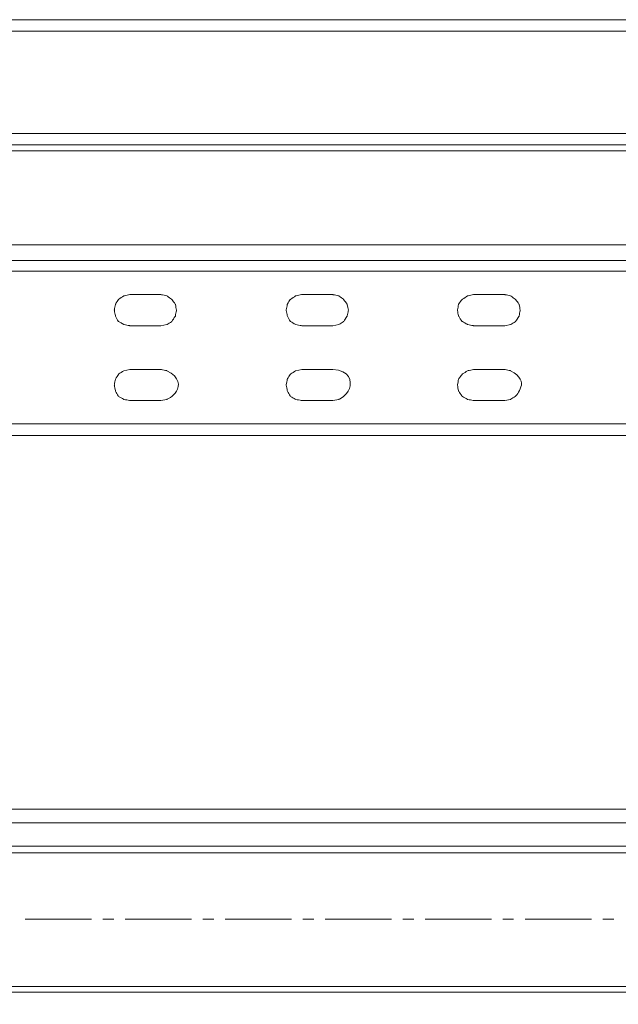
# Model space of a CAD drawing. Units: centimetres. Extents: x -2017 to 4132, y -1761 to 2474.
# Drawn here: x 1135 to 1231, y -449 to -292 of the extents above; entities that cross this region are included whole.
import ezdxf

# ---------------------------------------------------------------- set-up
doc = ezdxf.new("R2010")
doc.units = ezdxf.units.CM
doc.header["$MEASUREMENT"] = 0
doc.layers.add('layer 2', color=7, linetype='Continuous')

# ---------------------------------------------------------------- blocks, each defined once
blk = doc.blocks.new('A$C3B8347F3')
at = {"layer": 'layer 2', "lineweight": 20}
for points in [[(18.21, 540), (18.21, 540), (291.98, 540), (291.98, 540)], [(61.06, 519), (61.06, 519), (268.97, 519), (268.97, 519)], [(41.03, 503.95), (41.03, 503.95), (268.97, 503.95), (268.97, 503.95)], [(116.27, 484.01), (116.27, 484.01), (111.29, 484.01), (111.29, 484.01)], [(111.29, 479.03), (111.29, 479.03), (116.27, 479.03), (116.27, 479.03)], [(138.8, 479.03), (138.8, 479.03), (143.78, 479.03), (143.78, 479.03)], [(166.31, 479.03), (166.31, 479.03), (171.3, 479.03), (171.3, 479.03)]]:
    blk.add_open_spline(points, degree=3, dxfattribs=at)
for points, knots in [([(18.21, 538.18), (18.21, 538.18), (291.98, 538.18), (291.98, 538.18), (291.98, 538.18), (291.98, 538.18), (291.98, 520.83), (291.98, 520.83)], [0, 0, 0, 0, 0.333333, 0.333333, 0.333333, 0.666667, 1, 1, 1, 1]), ([(291.5, 520.83), (291.5, 520.83), (290.06, 520.83), (290.06, 520.83), (290.06, 520.83), (290.06, 520.83), (290.06, 521.78), (290.06, 521.78), (290.06, 521.78), (290.06, 521.78), (20.13, 521.78), (20.13, 521.78), (20.13, 521.78), (20.13, 521.78), (20.13, 520.83), (20.13, 520.83)], [0, 0, 0, 0, 0.2, 0.2, 0.2, 0.3, 0.4, 0.4, 0.4, 0.5, 0.6, 0.6, 0.6, 0.8, 1, 1, 1, 1]), ([(289.96, 519.96), (289.96, 519.96), (20.13, 519.96), (20.13, 519.96), (20.13, 519.96), (20.13, 519.96), (20.13, 520.83), (20.13, 520.83)], [0, 0, 0, 0, 0.333333, 0.333333, 0.333333, 0.666667, 1, 1, 1, 1]), ([(45.05, 475.29), (45.05, 475.29), (44.86, 475.29), (44.86, 475.29), (44.86, 475.29), (44.86, 475.29), (44.86, 473.47), (44.86, 473.47), (44.86, 473.47), (44.86, 473.47), (27.03, 473.47), (27.03, 473.47), (27.03, 473.47), (27.03, 473.47), (27.03, 501.46), (27.03, 501.46), (27.03, 501.46), (27.03, 501.46), (44.86, 501.46), (44.86, 501.46), (44.86, 501.46), (44.86, 501.46), (44.86, 499.74), (44.86, 499.74), (44.86, 499.74), (44.86, 499.74), (265.23, 499.74), (265.23, 499.74), (265.23, 499.74), (265.23, 499.74), (265.23, 501.46), (265.23, 501.46), (265.23, 501.46), (265.23, 501.46), (282.97, 501.46), (282.97, 501.46), (282.97, 501.46), (282.97, 501.46), (282.97, 473.47), (282.97, 473.47), (282.97, 473.47), (282.97, 473.47), (265.23, 473.47), (265.23, 473.47), (265.23, 473.47), (265.23, 473.47), (265.23, 475.29), (265.23, 475.29), (265.23, 475.29), (265.23, 475.29), (45.05, 475.29), (45.05, 475.29)], [0, 0, 0, 0, 0.071429, 0.071429, 0.071429, 0.107143, 0.142857, 0.142857, 0.142857, 0.178571, 0.214286, 0.214286, 0.214286, 0.25, 0.285714, 0.285714, 0.285714, 0.321429, 0.357143, 0.357143, 0.357143, 0.392857, 0.428571, 0.428571, 0.428571, 0.464286, 0.5, 0.5, 0.5, 0.535714, 0.571429, 0.571429, 0.571429, 0.607143, 0.642857, 0.642857, 0.642857, 0.678571, 0.714286, 0.714286, 0.714286, 0.75, 0.785714, 0.785714, 0.785714, 0.821429, 0.857143, 0.857143, 0.857143, 0.928571, 1, 1, 1, 1]), ([(45.05, 499.74), (45.05, 499.74), (45.05, 501.46), (45.05, 501.46), (45.05, 501.46), (45.05, 501.46), (265.04, 501.46), (265.04, 501.46), (265.04, 501.46), (265.04, 501.46), (265.04, 499.74), (265.04, 499.74)], [0, 0, 0, 0, 0.25, 0.25, 0.25, 0.375, 0.5, 0.5, 0.5, 0.75, 1, 1, 1, 1]), ([(116.27, 491.01), (116.27, 491.01), (117.23, 491.2), (117.23, 491.2), (117.23, 491.2), (117.23, 491.2), (118, 491.68), (118, 491.68), (118, 491.68), (118, 491.68), (118.57, 492.55), (118.57, 492.55), (118.57, 492.55), (118.57, 492.55), (118.77, 493.5), (118.77, 493.5), (118.77, 493.5), (118.77, 493.5), (118.57, 494.46), (118.57, 494.46), (118.57, 494.46), (118.57, 494.46), (118, 495.23), (118, 495.23), (118, 495.23), (118, 495.23), (117.23, 495.8), (117.23, 495.8), (117.23, 495.8), (117.23, 495.8), (116.27, 496), (116.27, 496), (116.27, 496), (116.27, 496), (111.29, 496), (111.29, 496), (111.29, 496), (111.29, 496), (110.33, 495.8), (110.33, 495.8), (110.33, 495.8), (110.33, 495.8), (109.47, 495.23), (109.47, 495.23), (109.47, 495.23), (109.47, 495.23), (108.99, 494.46), (108.99, 494.46), (108.99, 494.46), (108.99, 494.46), (108.8, 493.5), (108.8, 493.5), (108.8, 493.5), (108.8, 493.5), (108.99, 492.55), (108.99, 492.55), (108.99, 492.55), (108.99, 492.55), (109.47, 491.68), (109.47, 491.68), (109.47, 491.68), (109.47, 491.68), (110.33, 491.2), (110.33, 491.2), (110.33, 491.2), (110.33, 491.2), (111.29, 491.01), (111.29, 491.01), (111.29, 491.01), (111.29, 491.01), (116.27, 491.01), (116.27, 491.01)], [0, 0, 0, 0, 0.052632, 0.052632, 0.052632, 0.078947, 0.105263, 0.105263, 0.105263, 0.131579, 0.157895, 0.157895, 0.157895, 0.184211, 0.210526, 0.210526, 0.210526, 0.236842, 0.263158, 0.263158, 0.263158, 0.289474, 0.315789, 0.315789, 0.315789, 0.342105, 0.368421, 0.368421, 0.368421, 0.394737, 0.421053, 0.421053, 0.421053, 0.447368, 0.473684, 0.473684, 0.473684, 0.5, 0.526316, 0.526316, 0.526316, 0.552632, 0.578947, 0.578947, 0.578947, 0.605263, 0.631579, 0.631579, 0.631579, 0.657895, 0.684211, 0.684211, 0.684211, 0.710526, 0.736842, 0.736842, 0.736842, 0.763158, 0.789474, 0.789474, 0.789474, 0.815789, 0.842105, 0.842105, 0.842105, 0.868421, 0.894737, 0.894737, 0.894737, 0.947368, 1, 1, 1, 1]), ([(143.78, 491.01), (143.78, 491.01), (144.74, 491.2), (144.74, 491.2), (144.74, 491.2), (144.74, 491.2), (145.51, 491.68), (145.51, 491.68), (145.51, 491.68), (145.51, 491.68), (146.08, 492.55), (146.08, 492.55), (146.08, 492.55), (146.08, 492.55), (146.28, 493.5), (146.28, 493.5), (146.28, 493.5), (146.28, 493.5), (146.08, 494.46), (146.08, 494.46), (146.08, 494.46), (146.08, 494.46), (145.51, 495.23), (145.51, 495.23), (145.51, 495.23), (145.51, 495.23), (144.74, 495.8), (144.74, 495.8), (144.74, 495.8), (144.74, 495.8), (143.78, 496), (143.78, 496), (143.78, 496), (143.78, 496), (138.8, 496), (138.8, 496), (138.8, 496), (138.8, 496), (137.84, 495.8), (137.84, 495.8), (137.84, 495.8), (137.84, 495.8), (136.98, 495.23), (136.98, 495.23), (136.98, 495.23), (136.98, 495.23), (136.5, 494.46), (136.5, 494.46), (136.5, 494.46), (136.5, 494.46), (136.31, 493.5), (136.31, 493.5), (136.31, 493.5), (136.31, 493.5), (136.5, 492.55), (136.5, 492.55), (136.5, 492.55), (136.5, 492.55), (136.98, 491.68), (136.98, 491.68), (136.98, 491.68), (136.98, 491.68), (137.84, 491.2), (137.84, 491.2), (137.84, 491.2), (137.84, 491.2), (138.8, 491.01), (138.8, 491.01), (138.8, 491.01), (138.8, 491.01), (143.78, 491.01), (143.78, 491.01)], [0, 0, 0, 0, 0.052632, 0.052632, 0.052632, 0.078947, 0.105263, 0.105263, 0.105263, 0.131579, 0.157895, 0.157895, 0.157895, 0.184211, 0.210526, 0.210526, 0.210526, 0.236842, 0.263158, 0.263158, 0.263158, 0.289474, 0.315789, 0.315789, 0.315789, 0.342105, 0.368421, 0.368421, 0.368421, 0.394737, 0.421053, 0.421053, 0.421053, 0.447368, 0.473684, 0.473684, 0.473684, 0.5, 0.526316, 0.526316, 0.526316, 0.552632, 0.578947, 0.578947, 0.578947, 0.605263, 0.631579, 0.631579, 0.631579, 0.657895, 0.684211, 0.684211, 0.684211, 0.710526, 0.736842, 0.736842, 0.736842, 0.763158, 0.789474, 0.789474, 0.789474, 0.815789, 0.842105, 0.842105, 0.842105, 0.868421, 0.894737, 0.894737, 0.894737, 0.947368, 1, 1, 1, 1]), ([(171.3, 491.01), (171.3, 491.01), (172.25, 491.2), (172.25, 491.2), (172.25, 491.2), (172.25, 491.2), (173.02, 491.68), (173.02, 491.68), (173.02, 491.68), (173.02, 491.68), (173.6, 492.55), (173.6, 492.55), (173.6, 492.55), (173.6, 492.55), (173.79, 493.5), (173.79, 493.5), (173.79, 493.5), (173.79, 493.5), (173.6, 494.46), (173.6, 494.46), (173.6, 494.46), (173.6, 494.46), (173.02, 495.23), (173.02, 495.23), (173.02, 495.23), (173.02, 495.23), (172.25, 495.8), (172.25, 495.8), (172.25, 495.8), (172.25, 495.8), (171.3, 496), (171.3, 496), (171.3, 496), (171.3, 496), (166.31, 496), (166.31, 496), (166.31, 496), (166.31, 496), (165.35, 495.8), (165.35, 495.8), (165.35, 495.8), (165.35, 495.8), (164.49, 495.23), (164.49, 495.23), (164.49, 495.23), (164.49, 495.23), (163.91, 494.46), (163.91, 494.46), (163.91, 494.46), (163.91, 494.46), (163.72, 493.5), (163.72, 493.5), (163.72, 493.5), (163.72, 493.5), (163.91, 492.55), (163.91, 492.55), (163.91, 492.55), (163.91, 492.55), (164.49, 491.68), (164.49, 491.68), (164.49, 491.68), (164.49, 491.68), (165.35, 491.2), (165.35, 491.2), (165.35, 491.2), (165.35, 491.2), (166.31, 491.01), (166.31, 491.01), (166.31, 491.01), (166.31, 491.01), (171.3, 491.01), (171.3, 491.01)], [0, 0, 0, 0, 0.052632, 0.052632, 0.052632, 0.078947, 0.105263, 0.105263, 0.105263, 0.131579, 0.157895, 0.157895, 0.157895, 0.184211, 0.210526, 0.210526, 0.210526, 0.236842, 0.263158, 0.263158, 0.263158, 0.289474, 0.315789, 0.315789, 0.315789, 0.342105, 0.368421, 0.368421, 0.368421, 0.394737, 0.421053, 0.421053, 0.421053, 0.447368, 0.473684, 0.473684, 0.473684, 0.5, 0.526316, 0.526316, 0.526316, 0.552632, 0.578947, 0.578947, 0.578947, 0.605263, 0.631579, 0.631579, 0.631579, 0.657895, 0.684211, 0.684211, 0.684211, 0.710526, 0.736842, 0.736842, 0.736842, 0.763158, 0.789474, 0.789474, 0.789474, 0.815789, 0.842105, 0.842105, 0.842105, 0.868421, 0.894737, 0.894737, 0.894737, 0.947368, 1, 1, 1, 1]), ([(111.29, 484.01), (111.29, 484.01), (110.33, 483.82), (110.33, 483.82), (110.33, 483.82), (110.33, 483.82), (109.47, 483.25), (109.47, 483.25), (109.47, 483.25), (109.47, 483.25), (108.99, 482.48), (108.99, 482.48), (108.99, 482.48), (108.99, 482.48), (108.8, 481.52), (108.8, 481.52), (108.8, 481.52), (108.8, 481.52), (108.99, 480.56), (108.99, 480.56), (108.99, 480.56), (108.99, 480.56), (109.47, 479.7), (109.47, 479.7), (109.47, 479.7), (109.47, 479.7), (110.33, 479.22), (110.33, 479.22), (110.33, 479.22), (110.33, 479.22), (111.29, 479.03), (111.29, 479.03)], [0, 0, 0, 0, 0.111111, 0.111111, 0.111111, 0.166667, 0.222222, 0.222222, 0.222222, 0.277778, 0.333333, 0.333333, 0.333333, 0.388889, 0.444444, 0.444444, 0.444444, 0.5, 0.555556, 0.555556, 0.555556, 0.611111, 0.666667, 0.666667, 0.666667, 0.722222, 0.777778, 0.777778, 0.777778, 0.888889, 1, 1, 1, 1]), ([(116.27, 479.03), (116.27, 479.03), (117.23, 479.22), (117.23, 479.22), (117.23, 479.22), (119.22, 480.09), (119.34, 482.74), (117.23, 483.82), (117.23, 483.82), (117.23, 483.82), (116.27, 484.01), (116.27, 484.01)], [0, 0, 0, 0, 0.25, 0.25, 0.25, 0.375, 0.5, 0.5, 0.5, 0.75, 1, 1, 1, 1]), ([(138.8, 484.01), (138.8, 484.01), (137.84, 483.82), (137.84, 483.82), (137.84, 483.82), (137.84, 483.82), (136.98, 483.25), (136.98, 483.25), (136.98, 483.25), (136.98, 483.25), (136.5, 482.48), (136.5, 482.48), (136.5, 482.48), (136.5, 482.48), (136.31, 481.52), (136.31, 481.52), (136.31, 481.52), (136.31, 481.52), (136.5, 480.56), (136.5, 480.56), (136.5, 480.56), (136.5, 480.56), (136.98, 479.7), (136.98, 479.7), (136.98, 479.7), (136.98, 479.7), (137.84, 479.22), (137.84, 479.22), (137.84, 479.22), (137.84, 479.22), (138.8, 479.03), (138.8, 479.03)], [0, 0, 0, 0, 0.111111, 0.111111, 0.111111, 0.166667, 0.222222, 0.222222, 0.222222, 0.277778, 0.333333, 0.333333, 0.333333, 0.388889, 0.444444, 0.444444, 0.444444, 0.5, 0.555556, 0.555556, 0.555556, 0.611111, 0.666667, 0.666667, 0.666667, 0.722222, 0.777778, 0.777778, 0.777778, 0.888889, 1, 1, 1, 1]), ([(143.78, 479.03), (143.78, 479.03), (144.74, 479.22), (144.74, 479.22), (144.74, 479.22), (147.29, 480.35), (146.45, 483.9), (143.78, 484.01), (143.78, 484.01), (143.78, 484.01), (138.8, 484.01), (138.8, 484.01)], [0, 0, 0, 0, 0.25, 0.25, 0.25, 0.375, 0.5, 0.5, 0.5, 0.75, 1, 1, 1, 1]), ([(171.3, 479.03), (171.3, 479.03), (172.25, 479.22), (172.25, 479.22), (172.25, 479.22), (172.25, 479.22), (173.02, 479.7), (173.02, 479.7), (173.02, 479.7), (174.32, 481.14), (173.94, 482.88), (172.25, 483.82), (172.25, 483.82), (172.25, 483.82), (171.3, 484.01), (171.3, 484.01), (171.3, 484.01), (171.3, 484.01), (166.31, 484.01), (166.31, 484.01), (166.31, 484.01), (166.31, 484.01), (165.35, 483.82), (165.35, 483.82), (165.35, 483.82), (165.35, 483.82), (164.49, 483.25), (164.49, 483.25), (164.49, 483.25), (164.49, 483.25), (163.91, 482.48), (163.91, 482.48), (163.91, 482.48), (163.91, 482.48), (163.72, 481.52), (163.72, 481.52), (163.72, 481.52), (163.72, 481.52), (163.91, 480.56), (163.91, 480.56), (163.91, 480.56), (163.91, 480.56), (164.49, 479.7), (164.49, 479.7), (164.49, 479.7), (164.49, 479.7), (165.35, 479.22), (165.35, 479.22), (165.35, 479.22), (165.35, 479.22), (166.31, 479.03), (166.31, 479.03)], [0, 0, 0, 0, 0.071429, 0.071429, 0.071429, 0.107143, 0.142857, 0.142857, 0.142857, 0.178571, 0.214286, 0.214286, 0.214286, 0.25, 0.285714, 0.285714, 0.285714, 0.321429, 0.357143, 0.357143, 0.357143, 0.392857, 0.428571, 0.428571, 0.428571, 0.464286, 0.5, 0.5, 0.5, 0.535714, 0.571429, 0.571429, 0.571429, 0.607143, 0.642857, 0.642857, 0.642857, 0.678571, 0.714286, 0.714286, 0.714286, 0.75, 0.785714, 0.785714, 0.785714, 0.821429, 0.857143, 0.857143, 0.857143, 0.928571, 1, 1, 1, 1]), ([(45.05, 473.47), (45.05, 473.47), (265.04, 473.47), (265.04, 473.47), (265.04, 473.47), (265.04, 473.47), (265.04, 475.29), (265.04, 475.29)], [0, 0, 0, 0, 0.333333, 0.333333, 0.333333, 0.666667, 1, 1, 1, 1]), ([(282.97, 411.45), (282.97, 411.45), (282.97, 413.65), (282.97, 413.65), (282.97, 413.65), (282.97, 413.65), (27.03, 413.65), (27.03, 413.65)], [0, 0, 0, 0, 0.333333, 0.333333, 0.333333, 0.666667, 1, 1, 1, 1]), ([(282.97, 411.45), (282.97, 411.45), (282.97, 407.71), (282.97, 407.71), (282.97, 407.71), (282.97, 407.71), (27.03, 407.71), (27.03, 407.71), (27.03, 407.71), (27.03, 407.71), (27.03, 411.45), (27.03, 411.45), (27.03, 411.45), (27.03, 411.45), (282.97, 411.45), (282.97, 411.45)], [0, 0, 0, 0, 0.2, 0.2, 0.2, 0.3, 0.4, 0.4, 0.4, 0.5, 0.6, 0.6, 0.6, 0.8, 1, 1, 1, 1]), ([(282.97, 406.65), (282.97, 406.65), (27.03, 406.65), (27.03, 406.65), (27.03, 406.65), (27.03, 406.65), (27.03, 407.71), (27.03, 407.71)], [0, 0, 0, 0, 0.333333, 0.333333, 0.333333, 0.666667, 1, 1, 1, 1]), ([(27.03, 384.32), (27.03, 384.32), (27.03, 385.27), (27.03, 385.27), (27.03, 385.27), (27.03, 385.27), (282.97, 385.27), (282.97, 385.27), (282.97, 385.27), (282.97, 385.27), (282.97, 384.32), (282.97, 384.32)], [0, 0, 0, 0, 0.25, 0.25, 0.25, 0.375, 0.5, 0.5, 0.5, 0.75, 1, 1, 1, 1]), ([(282.97, 384.32), (282.97, 384.32), (282.97, 380.48), (282.97, 380.48), (282.97, 380.48), (282.97, 380.48), (27.03, 380.48), (27.03, 380.48), (27.03, 380.48), (27.03, 380.48), (27.03, 384.32), (27.03, 384.32), (27.03, 384.32), (27.03, 384.32), (282.97, 384.32), (282.97, 384.32)], [0, 0, 0, 0, 0.2, 0.2, 0.2, 0.3, 0.4, 0.4, 0.4, 0.5, 0.6, 0.6, 0.6, 0.8, 1, 1, 1, 1])]:
    blk.add_open_spline(points, degree=3, knots=knots, dxfattribs=at)
at = {"layer": 'layer 2', "lineweight": 9}
for points in [[(105.15, 396.01), (105.15, 396.01), (94.51, 396.01), (94.51, 396.01)], [(108.7, 396.01), (108.7, 396.01), (106.98, 396.01), (106.98, 396.01)], [(121.16, 396.01), (121.16, 396.01), (110.52, 396.01), (110.52, 396.01)], [(124.71, 396.01), (124.71, 396.01), (122.98, 396.01), (122.98, 396.01)], [(137.17, 396.01), (137.17, 396.01), (126.53, 396.01), (126.53, 396.01)], [(140.72, 396.01), (140.72, 396.01), (138.99, 396.01), (138.99, 396.01)], [(153.18, 396.01), (153.18, 396.01), (142.54, 396.01), (142.54, 396.01)], [(156.73, 396.01), (156.73, 396.01), (155, 396.01), (155, 396.01)], [(169.19, 396.01), (169.19, 396.01), (158.55, 396.01), (158.55, 396.01)], [(172.73, 396.01), (172.73, 396.01), (171.01, 396.01), (171.01, 396.01)], [(185.19, 396.01), (185.19, 396.01), (174.55, 396.01), (174.55, 396.01)], [(188.74, 396.01), (188.74, 396.01), (187.02, 396.01), (187.02, 396.01)]]:
    blk.add_open_spline(points, degree=3, dxfattribs=at)

msp = doc.modelspace()

# ---------------------------------------------------------------- block references
msp.add_blockref('A$C3B8347F3', (1041.22, -831.68))

doc.saveas('drawing.dxf')
